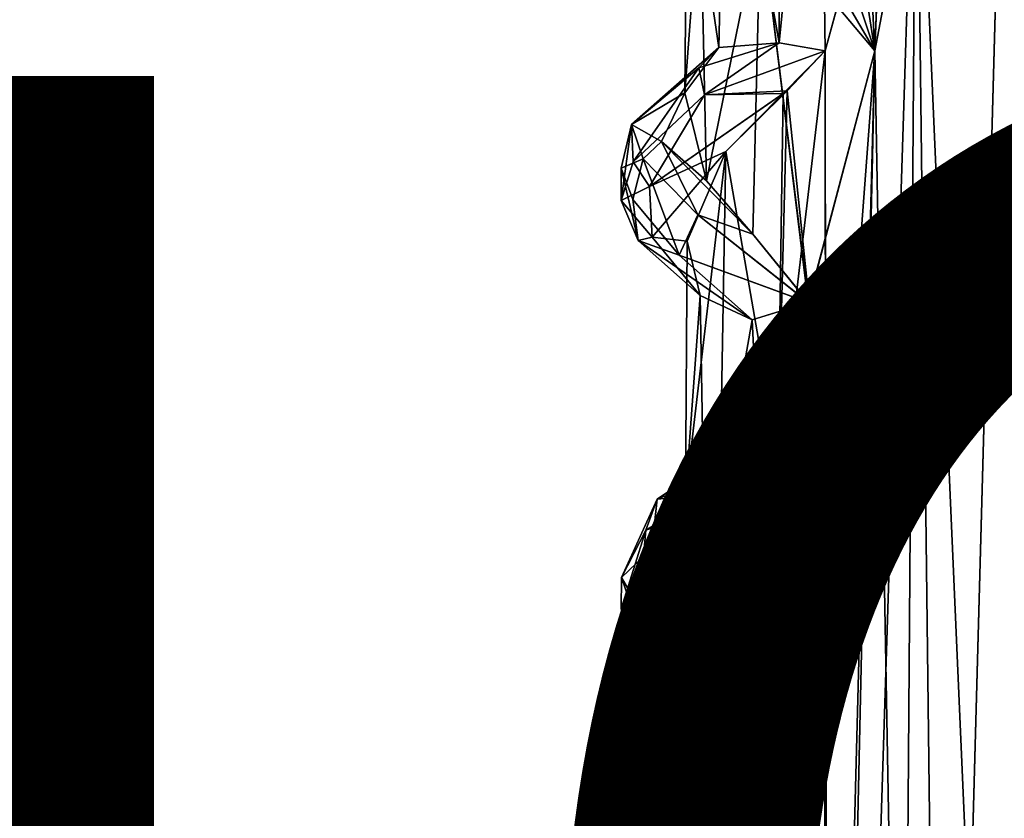
# Model space of a CAD drawing. Units: inches. Extents: x -15.7 to 15.7, y -14 to 9.6.
# Drawn here: x 12.4 to 13.5, y -2.8 to -1.9 of the extents above; entities that cross this region are included whole.
import ezdxf

# ---------------------------------------------------------------- set-up
doc = ezdxf.new("R2010")
doc.units = ezdxf.units.IN
doc.header["$MEASUREMENT"] = 0
for name, color, linetype in [('TABLE-PROD_NO', 7, 'Continuous'), ('TABLE-SUPPORT', 6, 'Continuous'), ('TABLE-TOP', 6, 'Continuous')]:
    doc.layers.add(name, color=color, linetype=linetype)
doc.styles.get("Standard").update_dxf_attribs({"font": 'arial.ttf'})

msp = doc.modelspace()

# ---------------------------------------------------------------- linework, layer by layer
at = {"layer": 'TABLE-SUPPORT'}
for points in [[(13.4277, -0.0133, 7.1649), (13.4277, -0.0133, 7.1649), (13.3486, -1.9732, 7.1867), (13.2961, -0.9445, 7.2134)], [(13.4966, -1.1962, 7.1648), (13.4966, -1.1962, 7.1648), (13.3486, -1.9732, 7.1867), (13.4277, -0.0133, 7.1649)], [(13.3989, -0.674, 14.455), (13.3989, -0.674, 14.455), (13.3486, -1.9732, 14.4702), (13.2548, -1.371, 14.5218)], [(13.4966, -1.1961, 14.4482), (13.4966, -1.1961, 14.4482), (13.3486, -1.9732, 14.4702), (13.3989, -0.674, 14.455)], [(13.2961, -0.9445, 7.2134), (13.2961, -0.9445, 7.2134), (13.3486, -1.9732, 7.1867), (13.2957, -1.8136, 7.2134)], [(13.5302, -4.7671, 15.071), (13.5302, -4.7671, 15.071), (13.5098, -1.1219, 15.0766), (13.3927, -1.6187, 15.0704)], [(13.5302, -4.7671, 7.7876), (13.5302, -4.7671, 7.7876), (13.5098, -1.1219, 7.7932), (13.3927, -1.6188, 7.7869)], [(13.3486, -1.9732, 14.4702), (13.3486, -1.9732, 14.4702), (13.4966, -1.1961, 14.4482), (13.3989, -4.7671, 14.455)], [(13.3486, -1.9732, 7.1867), (13.3486, -1.9732, 7.1867), (13.4966, -1.1962, 7.1648), (13.3989, -4.7671, 7.1715)], [(13.3989, -4.7671, 14.455), (13.3989, -4.7671, 14.455), (13.4966, -1.1961, 14.4482), (13.5368, -7.8843, 14.4559)], [(13.3989, -4.7671, 7.1715), (13.3989, -4.7671, 7.1715), (13.4966, -1.1962, 7.1648), (13.5368, -7.8834, 7.1724)], [(13.2548, -1.371, 14.5218), (13.2548, -1.371, 14.5218), (13.3486, -1.9732, 14.4702), (13.2484, -1.8011, 14.5257)], [(13.29, -1.5312, 15.0253), (13.29, -1.5312, 15.0253), (13.2467, -1.5888, 14.9917), (13.2472, -1.9648, 14.9948)], [(13.29, -1.5312, 7.7418), (13.29, -1.5312, 7.7418), (13.2467, -1.5888, 7.7082), (13.2472, -1.9648, 7.7113)], [(13.2961, -1.9732, 15.0291), (13.2961, -1.9732, 15.0291), (13.29, -1.5312, 15.0253), (13.2472, -1.9648, 14.9948)], [(13.2961, -1.9732, 7.7456), (13.2961, -1.9732, 7.7456), (13.29, -1.5312, 7.7418), (13.2472, -1.9648, 7.7113)], [(13.3927, -1.6187, 15.0704), (13.3927, -1.6187, 15.0704), (13.29, -1.5312, 15.0253), (13.2961, -1.9732, 15.0291)], [(13.3927, -1.6188, 7.7869), (13.3927, -1.6188, 7.7869), (13.29, -1.5312, 7.7418), (13.2961, -1.9732, 7.7456)], [(13.2467, -1.5888, 14.9917), (13.2467, -1.5888, 14.9917), (13.1905, -1.6467, 14.9182), (13.2472, -1.9648, 14.9948)], [(13.2467, -1.5888, 7.7082), (13.2467, -1.5888, 7.7082), (13.1905, -1.6467, 7.6347), (13.2472, -1.9648, 7.7113)], [(13.2988, -4.5686, 15.0309), (13.2988, -4.5686, 15.0309), (13.3927, -1.6187, 15.0704), (13.2961, -1.9732, 15.0291)], [(13.3927, -1.6187, 15.0704), (13.3927, -1.6187, 15.0704), (13.2988, -4.5686, 15.0309), (13.3486, -7.5609, 15.0558)], [(13.3927, -1.6188, 7.7869), (13.3927, -1.6188, 7.7869), (13.2988, -4.5686, 7.7474), (13.3486, -7.5609, 7.7724)], [(13.4646, -7.5609, 15.078), (13.4646, -7.5609, 15.078), (13.3927, -1.6187, 15.0704), (13.3486, -7.5609, 15.0558)], [(13.4646, -7.5609, 7.7945), (13.4646, -7.5609, 7.7945), (13.3927, -1.6188, 7.7869), (13.3486, -7.5609, 7.7724)], [(13.5302, -4.7671, 15.071), (13.5302, -4.7671, 15.071), (13.3927, -1.6187, 15.0704), (13.4646, -7.5609, 15.078)], [(13.5302, -4.7671, 7.7876), (13.5302, -4.7671, 7.7876), (13.3927, -1.6188, 7.7869), (13.4646, -7.5609, 7.7945)], [(13.1905, -1.6467, 14.9182), (13.1905, -1.6467, 14.9182), (13.1496, -1.7421, 14.763), (13.1831, -1.9697, 14.9098)], [(13.1905, -1.6467, 7.6347), (13.1905, -1.6467, 7.6347), (13.1496, -1.7421, 7.4795), (13.1831, -1.9697, 7.6263)], [(13.2472, -1.9648, 14.9948), (13.2472, -1.9648, 14.9948), (13.1905, -1.6467, 14.9182), (13.1831, -1.9697, 14.9098)], [(13.2472, -1.9648, 7.7113), (13.2472, -1.9648, 7.7113), (13.1905, -1.6467, 7.6347), (13.1831, -1.9697, 7.6263)], [(13.1831, -1.9697, 14.9098), (13.1831, -1.9697, 14.9098), (13.1496, -1.7421, 14.763), (13.1472, -2.0179, 14.7946)], [(13.1635, -1.7999, 14.6664), (13.1635, -1.7999, 14.6664), (13.1472, -2.0179, 14.7946), (13.1496, -1.7421, 14.763)], [(13.1831, -1.9697, 7.6263), (13.1831, -1.9697, 7.6263), (13.1496, -1.7421, 7.4795), (13.1472, -2.0179, 7.5111)], [(13.1635, -1.7999, 7.383), (13.1635, -1.7999, 7.383), (13.1472, -2.0179, 7.5111), (13.1496, -1.7421, 7.4795)], [(13.1701, -2.111, 14.6518), (13.1701, -2.111, 14.6518), (13.1472, -2.0179, 14.7946), (13.1635, -1.7999, 14.6664)], [(13.1701, -2.111, 7.3684), (13.1701, -2.111, 7.3684), (13.1472, -2.0179, 7.5111), (13.1635, -1.7999, 7.383)], [(13.2274, -1.829, 14.5546), (13.2274, -1.829, 14.5546), (13.1701, -2.111, 14.6518), (13.1635, -1.7999, 14.6664)], [(13.2274, -1.829, 7.2711), (13.2274, -1.829, 7.2711), (13.1701, -2.111, 7.3684), (13.1635, -1.7999, 7.383)], [(13.3486, -1.9732, 14.4702), (13.3486, -1.9732, 14.4702), (13.2274, -1.829, 14.5546), (13.2484, -1.8011, 14.5257)], [(13.3486, -1.9732, 7.1867), (13.3486, -1.9732, 7.1867), (13.2274, -1.829, 7.2711), (13.2957, -1.8136, 7.2134)], [(13.2274, -1.829, 14.5546), (13.2274, -1.829, 14.5546), (13.2194, -2.1678, 14.5655), (13.1701, -2.111, 14.6518)], [(13.2274, -1.829, 7.2711), (13.2274, -1.829, 7.2711), (13.2194, -2.1678, 7.2821), (13.1701, -2.111, 7.3684)], [(13.2781, -2.2401, 14.5074), (13.2781, -2.2401, 14.5074), (13.2194, -2.1678, 14.5655), (13.2274, -1.829, 14.5546)], [(13.2782, -2.2401, 7.2239), (13.2782, -2.2401, 7.2239), (13.2194, -2.1678, 7.2821), (13.2274, -1.829, 7.2711)], [(13.3486, -1.9732, 14.4702), (13.3486, -1.9732, 14.4702), (13.2781, -2.2401, 14.5074), (13.2274, -1.829, 14.5546)], [(13.3486, -1.9732, 7.1867), (13.3486, -1.9732, 7.1867), (13.2782, -2.2401, 7.2239), (13.2274, -1.829, 7.2711)], [(13.1831, -1.9697, 14.9098), (13.1831, -1.9697, 14.9098), (13.1472, -2.0179, 14.7946), (13.0905, -2.0513, 14.7843)], [(13.0905, -2.0513, 14.7843), (13.0905, -2.0513, 14.7843), (13.162, -1.9913, 14.9114), (13.1831, -1.9697, 14.9098)], [(13.1831, -1.9697, 7.6263), (13.1831, -1.9697, 7.6263), (13.1472, -2.0179, 7.5111), (13.0905, -2.0513, 7.5008)], [(13.0905, -2.0513, 7.5008), (13.0905, -2.0513, 7.5008), (13.162, -1.9913, 7.6279), (13.1831, -1.9697, 7.6263)], [(13.168, -2.0198, 14.9385), (13.168, -2.0198, 14.9385), (13.2472, -1.9648, 14.9948), (13.162, -1.9913, 14.9114)], [(13.2472, -1.9648, 14.9948), (13.2472, -1.9648, 14.9948), (13.1831, -1.9697, 14.9098), (13.162, -1.9913, 14.9114)], [(13.168, -2.0198, 7.6551), (13.168, -2.0198, 7.6551), (13.2472, -1.9648, 7.7113), (13.162, -1.9913, 7.6279)], [(13.2472, -1.9648, 7.7113), (13.2472, -1.9648, 7.7113), (13.1831, -1.9697, 7.6263), (13.162, -1.9913, 7.6279)], [(13.2961, -1.9732, 15.0291), (13.2961, -1.9732, 15.0291), (13.2472, -1.9648, 14.9948), (13.168, -2.0198, 14.9385)], [(13.2961, -1.9732, 7.7456), (13.2961, -1.9732, 7.7456), (13.2472, -1.9648, 7.7113), (13.168, -2.0198, 7.6551)], [(13.2961, -1.9732, 15.0291), (13.2961, -1.9732, 15.0291), (13.168, -2.0198, 14.9385), (13.2557, -2.0157, 15.0007)], [(13.2961, -1.9732, 7.7456), (13.2961, -1.9732, 7.7456), (13.168, -2.0198, 7.6551), (13.2514, -2.0183, 7.7131)], [(13.2514, -2.0183, 7.7131), (13.2514, -2.0183, 7.7131), (13.2458, -2.3975, 7.7098), (13.2961, -1.9732, 7.7456)], [(13.2458, -2.3975, 7.7098), (13.2458, -2.3975, 7.7098), (13.2965, -2.4058, 7.7459), (13.2961, -1.9732, 7.7456)], [(13.2557, -2.0157, 15.0007), (13.2557, -2.0157, 15.0007), (13.2965, -2.4058, 15.0294), (13.2961, -1.9732, 15.0291)], [(13.2958, -2.68, 14.4968), (13.2958, -2.68, 14.4968), (13.2781, -2.2401, 14.5074), (13.3486, -1.9732, 14.4702)], [(13.2958, -2.68, 7.2134), (13.2958, -2.68, 7.2134), (13.2782, -2.2401, 7.2239), (13.3486, -1.9732, 7.1867)], [(13.296, -3.9816, 14.4968), (13.296, -3.9816, 14.4968), (13.3486, -1.9732, 14.4702), (13.2946, -4.4143, 14.4977)], [(13.2946, -4.4143, 14.4977), (13.2946, -4.4143, 14.4977), (13.3486, -1.9732, 14.4702), (13.3989, -4.7671, 14.455)], [(13.296, -3.9816, 7.2134), (13.296, -3.9816, 7.2134), (13.3486, -1.9732, 7.1867), (13.2946, -4.4143, 7.2142)], [(13.2946, -4.4143, 7.2142), (13.2946, -4.4143, 7.2142), (13.3486, -1.9732, 7.1867), (13.3989, -4.7671, 7.1715)], [(13.296, -3.9816, 14.4968), (13.296, -3.9816, 14.4968), (13.2958, -2.68, 14.4968), (13.3486, -1.9732, 14.4702)], [(13.296, -3.9816, 7.2134), (13.296, -3.9816, 7.2134), (13.2958, -2.68, 7.2134), (13.3486, -1.9732, 7.1867)], [(13.2961, -1.9732, 15.0291), (13.2961, -1.9732, 15.0291), (13.2965, -2.4058, 15.0294), (13.2988, -4.5686, 15.0309)], [(13.0924, -2.0911, 14.8352), (13.0924, -2.0911, 14.8352), (13.162, -1.9913, 14.9114), (13.0905, -2.0513, 14.7843)], [(13.0924, -2.0911, 7.5517), (13.0924, -2.0911, 7.5517), (13.162, -1.9913, 7.6279), (13.0905, -2.0513, 7.5008)], [(13.0924, -2.0911, 14.8352), (13.0924, -2.0911, 14.8352), (13.168, -2.0198, 14.9385), (13.162, -1.9913, 14.9114)], [(13.0924, -2.0911, 7.5517), (13.0924, -2.0911, 7.5517), (13.168, -2.0198, 7.6551), (13.162, -1.9913, 7.6279)], [(13.2557, -2.0157, 15.0007), (13.2557, -2.0157, 15.0007), (13.168, -2.0198, 14.9385), (13.1095, -2.1171, 14.8453)], [(13.1905, -2.0798, 14.9182), (13.1905, -2.0798, 14.9182), (13.2557, -2.0157, 15.0007), (13.1095, -2.1171, 14.8453)], [(13.1905, -2.0798, 14.9182), (13.1905, -2.0798, 14.9182), (13.2458, -2.3975, 14.9932), (13.2557, -2.0157, 15.0007)], [(13.2458, -2.3975, 14.9932), (13.2458, -2.3975, 14.9932), (13.2965, -2.4058, 15.0294), (13.2557, -2.0157, 15.0007)], [(13.0905, -2.0513, 14.7843), (13.0905, -2.0513, 14.7843), (13.1472, -2.0179, 14.7946), (13.1222, -2.0693, 14.7146)], [(13.0905, -2.0513, 7.5008), (13.0905, -2.0513, 7.5008), (13.1472, -2.0179, 7.5111), (13.1222, -2.0693, 7.4312)], [(13.168, -2.0198, 14.9385), (13.168, -2.0198, 14.9385), (13.0924, -2.0911, 14.8352), (13.1095, -2.1171, 14.8453)], [(13.168, -2.0198, 7.6551), (13.168, -2.0198, 7.6551), (13.0924, -2.0911, 7.5517), (13.1095, -2.1171, 7.5619)], [(13.2514, -2.0183, 7.7131), (13.2514, -2.0183, 7.7131), (13.168, -2.0198, 7.6551), (13.1095, -2.1171, 7.5619)], [(13.1905, -2.0798, 7.6347), (13.1905, -2.0798, 7.6347), (13.2514, -2.0183, 7.7131), (13.1095, -2.1171, 7.5619)], [(13.1701, -2.111, 14.6518), (13.1701, -2.111, 14.6518), (13.1222, -2.0693, 14.7146), (13.1472, -2.0179, 14.7946)], [(13.1701, -2.111, 7.3684), (13.1701, -2.111, 7.3684), (13.1222, -2.0693, 7.4312), (13.1472, -2.0179, 7.5111)], [(13.1905, -2.0798, 7.6347), (13.1905, -2.0798, 7.6347), (13.2458, -2.3975, 7.7098), (13.2514, -2.0183, 7.7131)], [(13.0905, -2.0513, 14.7843), (13.0905, -2.0513, 14.7843), (13.0796, -2.1318, 14.7652), (13.0924, -2.0911, 14.8352)], [(13.103, -2.0876, 14.702), (13.103, -2.0876, 14.702), (13.0796, -2.0977, 14.7428), (13.0905, -2.0513, 14.7843)], [(13.0796, -2.0977, 14.7428), (13.0796, -2.0977, 14.7428), (13.0796, -2.1318, 14.7652), (13.0905, -2.0513, 14.7843)], [(13.0905, -2.0513, 7.5008), (13.0905, -2.0513, 7.5008), (13.0796, -2.1318, 7.4817), (13.0924, -2.0911, 7.5517)], [(13.103, -2.0876, 7.4185), (13.103, -2.0876, 7.4185), (13.0796, -2.0977, 7.4593), (13.0905, -2.0513, 7.5008)], [(13.0796, -2.0977, 7.4593), (13.0796, -2.0977, 7.4593), (13.0796, -2.1318, 7.4817), (13.0905, -2.0513, 7.5008)], [(13.103, -2.0876, 14.702), (13.103, -2.0876, 14.702), (13.0905, -2.0513, 14.7843), (13.1222, -2.0693, 14.7146)], [(13.103, -2.0876, 7.4185), (13.103, -2.0876, 7.4185), (13.0905, -2.0513, 7.5008), (13.1222, -2.0693, 7.4312)], [(13.1222, -2.0693, 14.7146), (13.1222, -2.0693, 14.7146), (13.1609, -2.147, 14.6089), (13.103, -2.0876, 14.702)], [(13.1222, -2.0693, 7.4312), (13.1222, -2.0693, 7.4312), (13.1609, -2.147, 7.3255), (13.103, -2.0876, 7.4185)], [(13.2194, -2.1678, 14.5655), (13.2194, -2.1678, 14.5655), (13.1222, -2.0693, 14.7146), (13.1701, -2.111, 14.6518)], [(13.1609, -2.147, 14.6089), (13.1609, -2.147, 14.6089), (13.1222, -2.0693, 14.7146), (13.2194, -2.1678, 14.5655)], [(13.2194, -2.1678, 7.2821), (13.2194, -2.1678, 7.2821), (13.1222, -2.0693, 7.4312), (13.1701, -2.111, 7.3684)], [(13.1609, -2.147, 7.3255), (13.1609, -2.147, 7.3255), (13.1222, -2.0693, 7.4312), (13.2194, -2.1678, 7.2821)], [(13.103, -2.0876, 14.702), (13.103, -2.0876, 14.702), (13.092, -2.1309, 14.6908), (13.0796, -2.0977, 14.7428)], [(13.103, -2.0876, 7.4185), (13.103, -2.0876, 7.4185), (13.092, -2.1309, 7.4073), (13.0796, -2.0977, 7.4593)], [(13.1411, -2.1901, 14.6158), (13.1411, -2.1901, 14.6158), (13.092, -2.1309, 14.6908), (13.103, -2.0876, 14.702)], [(13.1411, -2.1901, 7.3323), (13.1411, -2.1901, 7.3323), (13.092, -2.1309, 7.4073), (13.103, -2.0876, 7.4185)], [(13.1411, -2.1901, 14.6158), (13.1411, -2.1901, 14.6158), (13.103, -2.0876, 14.702), (13.1609, -2.147, 14.6089)], [(13.1411, -2.1901, 7.3323), (13.1411, -2.1901, 7.3323), (13.103, -2.0876, 7.4185), (13.1609, -2.147, 7.3255)], [(13.1125, -2.171, 14.7738), (13.1125, -2.171, 14.7738), (13.1905, -2.0798, 14.9182), (13.1095, -2.1171, 14.8453)], [(13.1125, -2.171, 7.4903), (13.1125, -2.171, 7.4903), (13.1905, -2.0798, 7.6347), (13.1095, -2.1171, 7.5619)], [(13.1496, -2.1752, 14.763), (13.1496, -2.1752, 14.763), (13.1905, -2.0798, 14.9182), (13.1125, -2.171, 14.7738)], [(13.1496, -2.1752, 7.4795), (13.1496, -2.1752, 7.4795), (13.1905, -2.0798, 7.6347), (13.1125, -2.171, 7.4903)], [(13.1905, -2.0798, 14.9182), (13.1905, -2.0798, 14.9182), (13.1496, -2.1752, 14.763), (13.1477, -2.4458, 14.804)], [(13.1477, -2.4458, 14.804), (13.1477, -2.4458, 14.804), (13.1851, -2.4037, 14.9083), (13.1905, -2.0798, 14.9182)], [(13.1905, -2.0798, 7.6347), (13.1905, -2.0798, 7.6347), (13.1496, -2.1752, 7.4795), (13.1477, -2.4458, 7.5206)], [(13.1477, -2.4458, 7.5206), (13.1477, -2.4458, 7.5206), (13.1851, -2.4037, 7.6248), (13.1905, -2.0798, 7.6347)], [(13.1851, -2.4037, 14.9083), (13.1851, -2.4037, 14.9083), (13.2458, -2.3975, 14.9932), (13.1905, -2.0798, 14.9182)], [(13.1851, -2.4037, 7.6248), (13.1851, -2.4037, 7.6248), (13.2458, -2.3975, 7.7098), (13.1905, -2.0798, 7.6347)], [(13.0924, -2.0911, 14.8352), (13.0924, -2.0911, 14.8352), (13.0796, -2.1318, 14.7652), (13.1095, -2.1171, 14.8453)], [(13.0924, -2.0911, 7.5517), (13.0924, -2.0911, 7.5517), (13.0796, -2.1318, 7.4817), (13.1095, -2.1171, 7.5619)], [(13.092, -2.1309, 14.6908), (13.092, -2.1309, 14.6908), (13.0975, -2.1744, 14.7009), (13.0796, -2.0977, 14.7428)], [(13.0796, -2.0977, 14.7428), (13.0796, -2.0977, 14.7428), (13.0975, -2.1744, 14.7009), (13.0796, -2.1318, 14.7652)], [(13.092, -2.1309, 7.4073), (13.092, -2.1309, 7.4073), (13.0975, -2.1744, 7.4175), (13.0796, -2.0977, 7.4593)], [(13.0796, -2.0977, 7.4593), (13.0796, -2.0977, 7.4593), (13.0975, -2.1744, 7.4175), (13.0796, -2.1318, 7.4817)], [(13.1095, -2.1171, 14.8453), (13.1095, -2.1171, 14.8453), (13.0796, -2.1318, 14.7652), (13.1125, -2.171, 14.7738)], [(13.1095, -2.1171, 7.5619), (13.1095, -2.1171, 7.5619), (13.0796, -2.1318, 7.4817), (13.1125, -2.171, 7.4903)], [(13.0975, -2.1744, 14.7009), (13.0975, -2.1744, 14.7009), (13.092, -2.1309, 14.6908), (13.1411, -2.1901, 14.6158)], [(13.0975, -2.1744, 7.4175), (13.0975, -2.1744, 7.4175), (13.092, -2.1309, 7.4073), (13.1411, -2.1901, 7.3323)], [(13.0796, -2.1318, 14.7652), (13.0796, -2.1318, 14.7652), (13.0975, -2.1744, 14.7009), (13.1125, -2.171, 14.7738)], [(13.0796, -2.1318, 7.4817), (13.0796, -2.1318, 7.4817), (13.0975, -2.1744, 7.4175), (13.1125, -2.171, 7.4903)], [(13.1411, -2.1901, 14.6158), (13.1411, -2.1901, 14.6158), (13.1609, -2.147, 14.6089), (13.2781, -2.2401, 14.5074)], [(13.1411, -2.1901, 7.3323), (13.1411, -2.1901, 7.3323), (13.1609, -2.147, 7.3255), (13.2782, -2.2401, 7.2239)], [(13.2781, -2.2401, 14.5074), (13.2781, -2.2401, 14.5074), (13.1609, -2.147, 14.6089), (13.2194, -2.1678, 14.5655)], [(13.2782, -2.2401, 7.2239), (13.2782, -2.2401, 7.2239), (13.1609, -2.147, 7.3255), (13.2194, -2.1678, 7.2821)], [(13.1125, -2.171, 14.7738), (13.1125, -2.171, 14.7738), (13.0975, -2.1744, 14.7009), (13.1633, -2.2328, 14.6666)], [(13.1125, -2.171, 7.4903), (13.1125, -2.171, 7.4903), (13.0975, -2.1744, 7.4175), (13.1633, -2.2328, 7.3832)], [(13.1633, -2.2328, 14.6666), (13.1633, -2.2328, 14.6666), (13.1496, -2.1752, 14.763), (13.1125, -2.171, 14.7738)], [(13.1633, -2.2328, 7.3832), (13.1633, -2.2328, 7.3832), (13.1496, -2.1752, 7.4795), (13.1125, -2.171, 7.4903)], [(13.0975, -2.1744, 14.7009), (13.0975, -2.1744, 14.7009), (13.2187, -2.2586, 14.5626), (13.1633, -2.2328, 14.6666)], [(13.1411, -2.1901, 14.6158), (13.1411, -2.1901, 14.6158), (13.2187, -2.2586, 14.5626), (13.0975, -2.1744, 14.7009)], [(13.0975, -2.1744, 7.4175), (13.0975, -2.1744, 7.4175), (13.2187, -2.2586, 7.2792), (13.1633, -2.2328, 7.3832)], [(13.1411, -2.1901, 7.3323), (13.1411, -2.1901, 7.3323), (13.2187, -2.2586, 7.2792), (13.0975, -2.1744, 7.4175)], [(13.1496, -2.1752, 14.763), (13.1496, -2.1752, 14.763), (13.1633, -2.2328, 14.6666), (13.1477, -2.4458, 14.804)], [(13.1496, -2.1752, 7.4795), (13.1496, -2.1752, 7.4795), (13.1633, -2.2328, 7.3832), (13.1477, -2.4458, 7.5206)], [(13.2187, -2.2586, 14.5626), (13.2187, -2.2586, 14.5626), (13.1411, -2.1901, 14.6158), (13.2781, -2.2401, 14.5074)], [(13.2187, -2.2586, 7.2792), (13.2187, -2.2586, 7.2792), (13.1411, -2.1901, 7.3323), (13.2782, -2.2401, 7.2239)], [(13.1477, -2.4458, 14.804), (13.1477, -2.4458, 14.804), (13.1633, -2.2328, 14.6666), (13.1687, -2.5421, 14.6551)], [(13.1477, -2.4458, 7.5206), (13.1477, -2.4458, 7.5206), (13.1633, -2.2328, 7.3832), (13.1687, -2.5421, 7.3717)], [(13.1633, -2.2328, 14.6666), (13.1633, -2.2328, 14.6666), (13.2187, -2.2586, 14.5626), (13.1687, -2.5421, 14.6551)], [(13.1633, -2.2328, 7.3832), (13.1633, -2.2328, 7.3832), (13.2187, -2.2586, 7.2792), (13.1687, -2.5421, 7.3717)], [(13.2781, -2.2401, 14.5074), (13.2781, -2.2401, 14.5074), (13.2365, -2.6204, 14.5437), (13.2187, -2.2586, 14.5626)], [(13.2782, -2.2401, 7.2239), (13.2782, -2.2401, 7.2239), (13.2365, -2.6204, 7.2602), (13.2187, -2.2586, 7.2792)], [(13.2958, -2.68, 14.4968), (13.2958, -2.68, 14.4968), (13.2365, -2.6204, 14.5437), (13.2781, -2.2401, 14.5074)], [(13.2958, -2.68, 7.2134), (13.2958, -2.68, 7.2134), (13.2365, -2.6204, 7.2602), (13.2782, -2.2401, 7.2239)], [(13.1687, -2.5421, 14.6551), (13.1687, -2.5421, 14.6551), (13.2187, -2.2586, 14.5626), (13.2365, -2.6204, 14.5437)], [(13.1687, -2.5421, 7.3717), (13.1687, -2.5421, 7.3717), (13.2187, -2.2586, 7.2792), (13.2365, -2.6204, 7.2602)], [(13.1057, -2.4817, 14.8603), (13.1057, -2.4817, 14.8603), (13.1886, -2.4534, 14.9551), (13.2458, -2.3975, 14.9932)], [(13.1057, -2.4817, 14.8603), (13.1057, -2.4817, 14.8603), (13.2458, -2.3975, 14.9932), (13.1177, -2.4489, 14.8296)], [(13.1057, -2.4817, 7.5768), (13.1057, -2.4817, 7.5768), (13.1886, -2.4534, 7.6717), (13.2458, -2.3975, 7.7098)], [(13.1057, -2.4817, 7.5768), (13.1057, -2.4817, 7.5768), (13.2458, -2.3975, 7.7098), (13.1177, -2.4489, 7.5461)], [(13.1177, -2.4489, 14.8296), (13.1177, -2.4489, 14.8296), (13.2458, -2.3975, 14.9932), (13.1851, -2.4037, 14.9083)], [(13.1177, -2.4489, 7.5461), (13.1177, -2.4489, 7.5461), (13.2458, -2.3975, 7.7098), (13.1851, -2.4037, 7.6248)], [(13.2458, -2.3975, 14.9932), (13.2458, -2.3975, 14.9932), (13.1886, -2.4534, 14.9551), (13.2965, -2.4058, 15.0294)], [(13.2458, -2.3975, 7.7098), (13.2458, -2.3975, 7.7098), (13.1886, -2.4534, 7.6717), (13.2965, -2.4058, 7.7459)], [(13.1851, -2.4037, 14.9083), (13.1851, -2.4037, 14.9083), (13.1477, -2.4458, 14.804), (13.1177, -2.4489, 14.8296)], [(13.1851, -2.4037, 7.6248), (13.1851, -2.4037, 7.6248), (13.1477, -2.4458, 7.5206), (13.1177, -2.4489, 7.5461)], [(13.2965, -2.4058, 15.0294), (13.2965, -2.4058, 15.0294), (13.1886, -2.4534, 14.9551), (13.2557, -2.4488, 15.0007)], [(13.2965, -2.4058, 7.7459), (13.2965, -2.4058, 7.7459), (13.1886, -2.4534, 7.6717), (13.2558, -2.4488, 7.7172)], [(13.1177, -2.4489, 14.8296), (13.1177, -2.4489, 14.8296), (13.1122, -2.5013, 14.7174), (13.0797, -2.5319, 14.741)], [(13.0797, -2.5319, 14.741), (13.0797, -2.5319, 14.741), (13.1057, -2.4817, 14.8603), (13.1177, -2.4489, 14.8296)], [(13.1177, -2.4489, 7.5461), (13.1177, -2.4489, 7.5461), (13.1122, -2.5013, 7.4339), (13.0797, -2.5319, 7.4575)], [(13.0797, -2.5319, 7.4575), (13.0797, -2.5319, 7.4575), (13.1057, -2.4817, 7.5768), (13.1177, -2.4489, 7.5461)], [(13.1002, -2.5453, 14.8392), (13.1002, -2.5453, 14.8392), (13.1886, -2.4534, 14.9551), (13.1057, -2.4817, 14.8603)], [(13.1886, -2.4534, 14.9551), (13.1886, -2.4534, 14.9551), (13.1002, -2.5453, 14.8392), (13.1281, -2.5483, 14.8606)], [(13.1002, -2.5453, 7.5558), (13.1002, -2.5453, 7.5558), (13.1886, -2.4534, 7.6717), (13.1057, -2.4817, 7.5768)], [(13.1886, -2.4534, 7.6717), (13.1886, -2.4534, 7.6717), (13.1002, -2.5453, 7.5558), (13.1281, -2.5483, 7.5771)], [(13.1122, -2.5013, 14.7174), (13.1122, -2.5013, 14.7174), (13.1177, -2.4489, 14.8296), (13.1477, -2.4458, 14.804)], [(13.1477, -2.4458, 14.804), (13.1477, -2.4458, 14.804), (13.1687, -2.5421, 14.6551), (13.1122, -2.5013, 14.7174)], [(13.1122, -2.5013, 7.4339), (13.1122, -2.5013, 7.4339), (13.1177, -2.4489, 7.5461), (13.1477, -2.4458, 7.5206)], [(13.1477, -2.4458, 7.5206), (13.1477, -2.4458, 7.5206), (13.1687, -2.5421, 7.3717), (13.1122, -2.5013, 7.4339)], [(13.1905, -2.5129, 14.9182), (13.1905, -2.5129, 14.9182), (13.2557, -2.4488, 15.0007), (13.1281, -2.5483, 14.8606)], [(13.2557, -2.4488, 15.0007), (13.2557, -2.4488, 15.0007), (13.1886, -2.4534, 14.9551), (13.1281, -2.5483, 14.8606)], [(13.1905, -2.5129, 7.6347), (13.1905, -2.5129, 7.6347), (13.2558, -2.4488, 7.7172), (13.1281, -2.5483, 7.5771)], [(13.2558, -2.4488, 7.7172), (13.2558, -2.4488, 7.7172), (13.1886, -2.4534, 7.6717), (13.1281, -2.5483, 7.5771)], [(13.1905, -2.5129, 14.9182), (13.1905, -2.5129, 14.9182), (13.2425, -2.8306, 14.9898), (13.2557, -2.4488, 15.0007)], [(13.1905, -2.5129, 7.6347), (13.1905, -2.5129, 7.6347), (13.2425, -2.8306, 7.7064), (13.2558, -2.4488, 7.7172)], [(13.2425, -2.8306, 14.9898), (13.2425, -2.8306, 14.9898), (13.2832, -2.8313, 15.0207), (13.2557, -2.4488, 15.0007)], [(13.2425, -2.8306, 7.7064), (13.2425, -2.8306, 7.7064), (13.2832, -2.8312, 7.7372), (13.2558, -2.4488, 7.7172)], [(13.0796, -2.5653, 14.7636), (13.0796, -2.5653, 14.7636), (13.1002, -2.5453, 14.8392), (13.1057, -2.4817, 14.8603)], [(13.0797, -2.5319, 14.741), (13.0797, -2.5319, 14.741), (13.0796, -2.5653, 14.7636), (13.1057, -2.4817, 14.8603)], [(13.0796, -2.5653, 7.4801), (13.0796, -2.5653, 7.4801), (13.1002, -2.5453, 7.5558), (13.1057, -2.4817, 7.5768)], [(13.0797, -2.5319, 7.4575), (13.0797, -2.5319, 7.4575), (13.0796, -2.5653, 7.4801), (13.1057, -2.4817, 7.5768)], [(13.0797, -2.5319, 14.741), (13.0797, -2.5319, 14.741), (13.1122, -2.5013, 14.7174), (13.1139, -2.5904, 14.6502)], [(13.0797, -2.5319, 7.4575), (13.0797, -2.5319, 7.4575), (13.1122, -2.5013, 7.4339), (13.1139, -2.5904, 7.3668)], [(13.1122, -2.5013, 14.7174), (13.1122, -2.5013, 14.7174), (13.2365, -2.6204, 14.5437), (13.1323, -2.5581, 14.6439)], [(13.1122, -2.5013, 14.7174), (13.1122, -2.5013, 14.7174), (13.1687, -2.5421, 14.6551), (13.2365, -2.6204, 14.5437)], [(13.1139, -2.5904, 14.6502), (13.1139, -2.5904, 14.6502), (13.1122, -2.5013, 14.7174), (13.1323, -2.5581, 14.6439)], [(13.1122, -2.5013, 7.4339), (13.1122, -2.5013, 7.4339), (13.2365, -2.6204, 7.2602), (13.1323, -2.5581, 7.3604)], [(13.1122, -2.5013, 7.4339), (13.1122, -2.5013, 7.4339), (13.1687, -2.5421, 7.3717), (13.2365, -2.6204, 7.2602)], [(13.1139, -2.5904, 7.3668), (13.1139, -2.5904, 7.3668), (13.1122, -2.5013, 7.4339), (13.1323, -2.5581, 7.3604)], [(13.1496, -2.6083, 14.763), (13.1496, -2.6083, 14.763), (13.1905, -2.5129, 14.9182), (13.1281, -2.5483, 14.8606)], [(13.1496, -2.6083, 7.4795), (13.1496, -2.6083, 7.4795), (13.1905, -2.5129, 7.6347), (13.1281, -2.5483, 7.5771)], [(13.1905, -2.5129, 14.9182), (13.1905, -2.5129, 14.9182), (13.1496, -2.6083, 14.763), (13.1477, -2.8788, 14.804)], [(13.1477, -2.8788, 14.804), (13.1477, -2.8788, 14.804), (13.1851, -2.8368, 14.9083), (13.1905, -2.5129, 14.9182)], [(13.1477, -2.8788, 7.5206), (13.1477, -2.8788, 7.5206), (13.1851, -2.8368, 7.6248), (13.1905, -2.5129, 7.6347)], [(13.1905, -2.5129, 7.6347), (13.1905, -2.5129, 7.6347), (13.1496, -2.6083, 7.4795), (13.1477, -2.8788, 7.5206)], [(13.1851, -2.8368, 14.9083), (13.1851, -2.8368, 14.9083), (13.2425, -2.8306, 14.9898), (13.1905, -2.5129, 14.9182)], [(13.1851, -2.8368, 7.6248), (13.1851, -2.8368, 7.6248), (13.2425, -2.8306, 7.7064), (13.1905, -2.5129, 7.6347)], [(13.1103, -2.6206, 14.6773), (13.1103, -2.6206, 14.6773), (13.0796, -2.5653, 14.7636), (13.0797, -2.5319, 14.741)], [(13.1103, -2.6206, 7.3938), (13.1103, -2.6206, 7.3938), (13.0796, -2.5653, 7.4801), (13.0797, -2.5319, 7.4575)], [(13.1139, -2.5904, 14.6502), (13.1139, -2.5904, 14.6502), (13.1103, -2.6206, 14.6773), (13.0797, -2.5319, 14.741)], [(13.1139, -2.5904, 7.3668), (13.1139, -2.5904, 7.3668), (13.1103, -2.6206, 7.3938), (13.0797, -2.5319, 7.4575)], [(13.1002, -2.5453, 14.8392), (13.1002, -2.5453, 14.8392), (13.0796, -2.5653, 14.7636), (13.1079, -2.6064, 14.7594)], [(13.1002, -2.5453, 7.5558), (13.1002, -2.5453, 7.5558), (13.0796, -2.5653, 7.4801), (13.1079, -2.6064, 7.4759)], [(13.1002, -2.5453, 14.8392), (13.1002, -2.5453, 14.8392), (13.1079, -2.6064, 14.7594), (13.1281, -2.5483, 14.8606)], [(13.1002, -2.5453, 7.5558), (13.1002, -2.5453, 7.5558), (13.1079, -2.6064, 7.4759), (13.1281, -2.5483, 7.5771)], [(13.1079, -2.6064, 14.7594), (13.1079, -2.6064, 14.7594), (13.1633, -2.6659, 14.6666), (13.1281, -2.5483, 14.8606)], [(13.1079, -2.6064, 7.4759), (13.1079, -2.6064, 7.4759), (13.1633, -2.6659, 7.3832), (13.1281, -2.5483, 7.5771)], [(13.1633, -2.6659, 14.6666), (13.1633, -2.6659, 14.6666), (13.1496, -2.6083, 14.763), (13.1281, -2.5483, 14.8606)], [(13.1633, -2.6659, 7.3832), (13.1633, -2.6659, 7.3832), (13.1496, -2.6083, 7.4795), (13.1281, -2.5483, 7.5771)], [(13.2344, -2.6609, 14.5351), (13.2344, -2.6609, 14.5351), (13.1139, -2.5904, 14.6502), (13.1323, -2.5581, 14.6439)], [(13.2344, -2.6609, 7.2517), (13.2344, -2.6609, 7.2517), (13.1139, -2.5904, 7.3668), (13.1323, -2.5581, 7.3604)], [(13.1323, -2.5581, 14.6439), (13.1323, -2.5581, 14.6439), (13.2365, -2.6204, 14.5437), (13.2344, -2.6609, 14.5351)], [(13.1323, -2.5581, 7.3604), (13.1323, -2.5581, 7.3604), (13.2365, -2.6204, 7.2602), (13.2344, -2.6609, 7.2517)], [(13.0796, -2.5653, 14.7636), (13.0796, -2.5653, 14.7636), (13.1103, -2.6206, 14.6773), (13.1079, -2.6064, 14.7594)], [(13.0796, -2.5653, 7.4801), (13.0796, -2.5653, 7.4801), (13.1103, -2.6206, 7.3938), (13.1079, -2.6064, 7.4759)], [(13.215, -2.69, 14.5696), (13.215, -2.69, 14.5696), (13.1103, -2.6206, 14.6773), (13.1139, -2.5904, 14.6502)], [(13.215, -2.69, 7.2861), (13.215, -2.69, 7.2861), (13.1103, -2.6206, 7.3938), (13.1139, -2.5904, 7.3668)], [(13.2344, -2.6609, 14.5351), (13.2344, -2.6609, 14.5351), (13.215, -2.69, 14.5696), (13.1139, -2.5904, 14.6502)], [(13.2344, -2.6609, 7.2517), (13.2344, -2.6609, 7.2517), (13.215, -2.69, 7.2861), (13.1139, -2.5904, 7.3668)], [(13.1079, -2.6064, 14.7594), (13.1079, -2.6064, 14.7594), (13.1103, -2.6206, 14.6773), (13.1633, -2.6659, 14.6666)], [(13.1079, -2.6064, 7.4759), (13.1079, -2.6064, 7.4759), (13.1103, -2.6206, 7.3938), (13.1633, -2.6659, 7.3832)], [(13.1496, -2.6083, 14.763), (13.1496, -2.6083, 14.763), (13.1633, -2.6659, 14.6666), (13.1477, -2.8788, 14.804)], [(13.1496, -2.6083, 7.4795), (13.1496, -2.6083, 7.4795), (13.1633, -2.6659, 7.3832), (13.1477, -2.8788, 7.5206)], [(13.1103, -2.6206, 14.6773), (13.1103, -2.6206, 14.6773), (13.215, -2.69, 14.5696), (13.1633, -2.6659, 14.6666)], [(13.1103, -2.6206, 7.3938), (13.1103, -2.6206, 7.3938), (13.215, -2.69, 7.2861), (13.1633, -2.6659, 7.3832)], [(13.2344, -2.6609, 14.5351), (13.2344, -2.6609, 14.5351), (13.2365, -2.6204, 14.5437), (13.2958, -2.68, 14.4968)], [(13.2344, -2.6609, 7.2517), (13.2344, -2.6609, 7.2517), (13.2365, -2.6204, 7.2602), (13.2958, -2.68, 7.2134)], [(13.2958, -2.68, 14.4968), (13.2958, -2.68, 14.4968), (13.215, -2.69, 14.5696), (13.2344, -2.6609, 14.5351)], [(13.2958, -2.68, 7.2134), (13.2958, -2.68, 7.2134), (13.215, -2.69, 7.2861), (13.2344, -2.6609, 7.2517)], [(13.1477, -2.8788, 14.804), (13.1477, -2.8788, 14.804), (13.1633, -2.6659, 14.6666), (13.1687, -2.9751, 14.6551)], [(13.1477, -2.8788, 7.5206), (13.1477, -2.8788, 7.5206), (13.1633, -2.6659, 7.3832), (13.1687, -2.9751, 7.3717)], [(13.1633, -2.6659, 14.6666), (13.1633, -2.6659, 14.6666), (13.215, -2.69, 14.5696), (13.1687, -2.9751, 14.6551)], [(13.1633, -2.6659, 7.3832), (13.1633, -2.6659, 7.3832), (13.215, -2.69, 7.2861), (13.1687, -2.9751, 7.3717)], [(13.2958, -2.68, 14.4968), (13.2958, -2.68, 14.4968), (13.2365, -3.0535, 14.5437), (13.215, -2.69, 14.5696)], [(13.2958, -2.68, 7.2134), (13.2958, -2.68, 7.2134), (13.2365, -3.0535, 7.2602), (13.215, -2.69, 7.2861)], [(13.2406, -3.0955, 14.5308), (13.2406, -3.0955, 14.5308), (13.2365, -3.0535, 14.5437), (13.2958, -2.68, 14.4968)], [(13.2406, -3.0955, 7.2473), (13.2406, -3.0955, 7.2473), (13.2365, -3.0535, 7.2602), (13.2958, -2.68, 7.2134)], [(13.2406, -3.0955, 14.5308), (13.2406, -3.0955, 14.5308), (13.2958, -2.68, 14.4968), (13.296, -3.1171, 14.4969)], [(13.2406, -3.0955, 7.2473), (13.2406, -3.0955, 7.2473), (13.2958, -2.68, 7.2134), (13.296, -3.1171, 7.2134)], [(13.1687, -2.9751, 14.6551), (13.1687, -2.9751, 14.6551), (13.215, -2.69, 14.5696), (13.2365, -3.0535, 14.5437)], [(13.1687, -2.9751, 7.3717), (13.1687, -2.9751, 7.3717), (13.215, -2.69, 7.2861), (13.2365, -3.0535, 7.2602)]]:
    msp.add_3dface(points, dxfattribs=at)
for points, invisible_edges in [([(13.2988, -4.5686, 7.7474), (13.2988, -4.5686, 7.7474), (13.3927, -1.6188, 7.7869), (13.2961, -1.9732, 7.7456)], 9), ([(13.2961, -1.9732, 7.7456), (13.2961, -1.9732, 7.7456), (13.2965, -2.4058, 7.7459), (13.2988, -4.5686, 7.7474)], 9), ([(13.2557, -2.4488, 15.0007), (13.2557, -2.4488, 15.0007), (13.2832, -2.8313, 15.0207), (13.2965, -2.4058, 15.0294)], 4), ([(13.2558, -2.4488, 7.7172), (13.2558, -2.4488, 7.7172), (13.2832, -2.8312, 7.7372), (13.2965, -2.4058, 7.7459)], 4), ([(13.2965, -2.4058, 15.0294), (13.2965, -2.4058, 15.0294), (13.2832, -2.8313, 15.0207), (13.2988, -4.5686, 15.0309)], 2), ([(13.2965, -2.4058, 7.7459), (13.2965, -2.4058, 7.7459), (13.2832, -2.8312, 7.7372), (13.2988, -4.5686, 7.7474)], 2), ([(13.296, -3.1171, 14.4969), (13.296, -3.1171, 14.4969), (13.2958, -2.68, 14.4968), (13.296, -3.9816, 14.4968)], 9), ([(13.296, -3.1171, 7.2134), (13.296, -3.1171, 7.2134), (13.2958, -2.68, 7.2134), (13.296, -3.9816, 7.2134)], 9)]:
    msp.add_3dface(points, dxfattribs=dict(at, invisible_edges=invisible_edges))
at = {"layer": 'TABLE-TOP'}
for points, invisible_edges in [([(15.7087, 8.8189, 15.7874), (-15.7087, 8.8189, 15.7874), (15.7087, -8.8189, 15.7874)], 2), ([(15.7087, 8.8189, 15.0787), (15.7087, -8.8189, 15.0787), (-15.7087, 8.8189, 15.0787)], 2), ([(15.7087, -8.8189, 15.7874), (-15.7087, 8.8189, 15.7874), (-15.7087, -8.8189, 15.7874)], 1), ([(-15.7087, 8.8189, 15.0787), (15.7087, -8.8189, 15.0787), (-15.7087, -8.8189, 15.0787)], 1)]:
    msp.add_3dface(points, dxfattribs=dict(at, invisible_edges=invisible_edges))

# ---------------------------------------------------------------- texts
at = {"layer": 'TABLE-PROD_NO', "flags": 8}
msp.add_attdef('PROD_NO', (2, -4), 'HRCTT3216', height=2, dxfattribs=at)

doc.saveas('drawing.dxf')
